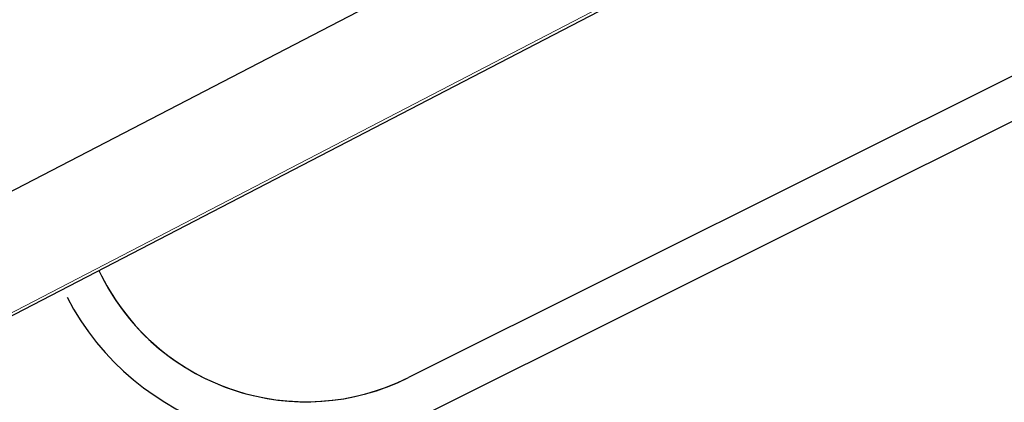
# Model space of a CAD drawing. Units: feet. Extents: x 296 to 1462, y -78 to 694.
# Drawn here: x 1252 to 1256, y 255 to 257 of the extents above; entities that cross this region are included whole.
import ezdxf

# ---------------------------------------------------------------- set-up
doc = ezdxf.new("R2010")
doc.units = ezdxf.units.FT
doc.header["$LTSCALE"] = 0.1
doc.linetypes.add('CONTINU', pattern=[0])
doc.linetypes.add('HIDDEN', pattern=[9.525, 6.35, -3.175])
doc.layers.get('0').update_dxf_attribs({"linetype": 'CONTINUOUS'})
doc.layers.add('A-05-PISO-1', color=7, linetype='CONTINUOUS', lineweight=0)
for name, color, linetype in [('A-07-PROJ', 7, 'HIDDEN'), ('Edificios', 10, 'CONTINUOUS'), ('S-20', 7, 'CONTINUOUS')]:
    doc.layers.add(name, color=color, linetype=linetype)

# ---------------------------------------------------------------- blocks, each defined once
blk = doc.blocks.new('A$C6F162B56')
at = {"layer": 'Edificios'}
for p, q in [((0.6, 0.4101), (14.01, 0.4101)), ((7.5, 0), (14.42, 0))]:
    blk.add_line(p, q, dxfattribs=at)

msp = doc.modelspace()

# ---------------------------------------------------------------- linework, layer by layer
at = {"layer": 'A-05-PISO-1', "linetype": 'CONTINU', "lineweight": 0}
msp.add_line((1251.5715, 255.3717), (1257.6962, 258.5494), dxfattribs=at)
at = {"layer": 'A-07-PROJ', "lineweight": 0}
msp.add_lwpolyline([(1245.2625, 252.5492), (1257.1658, 258.7249), (1253.0211, 266.7136), (1241.1178, 260.5379)], dxfattribs=at)
at = {"layer": 'Edificios'}
msp.add_line((1258.1602, 257.7035), (1253.9124, 255.5821), dxfattribs=at)
msp.add_arc((1253.5326, 256.3425), 0.85, 205.2993, 296.5384, dxfattribs=at)
at = {"layer": 'S-20'}
for p, q in [((1259.9188, 258.4141), (1253.9794, 255.4479)), ((1258.1602, 257.7035), (1253.9124, 255.5821))]:
    msp.add_line(p, q, dxfattribs=at)
for radius in [0.85, 1]:
    msp.add_arc((1253.5326, 256.3425), radius, 207.553, 296.5384, dxfattribs=at)

# ---------------------------------------------------------------- block references
at = {"rotation": 27.42118893965049}
msp.add_blockref('A$C6F162B56', (1244.9187, 251.9089), dxfattribs=at)

doc.saveas('drawing.dxf')
